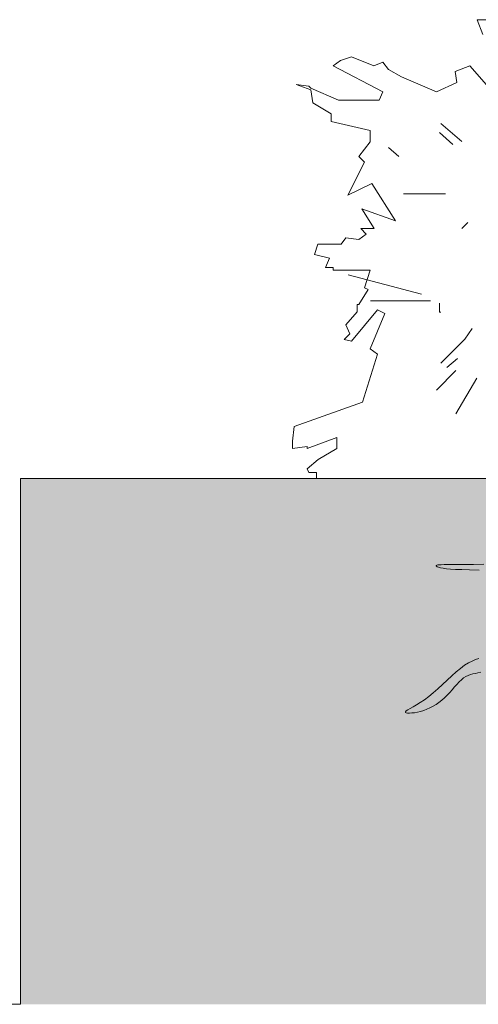
# Model space of a CAD drawing. Units: millimetres. Extents: x 2284427 to 2337595, y 81048 to 139111.
# Drawn here: x 2288027 to 2289771, y 134523 to 138268 of the extents above; entities that cross this region are included whole.
import ezdxf

# ---------------------------------------------------------------- set-up
doc = ezdxf.new("R2010")
doc.units = ezdxf.units.MM
doc.linetypes.add('ADTI_2', pattern=[0.75, 0.5, -0.25])
doc.layers.add('APZĪM', color=7, linetype='Continuous', lineweight=13)
doc.layers.add('KOKI', color=250, linetype='Continuous', lineweight=13)

msp = doc.modelspace()

# ---------------------------------------------------------------- hatches: boundary and pattern name
at = {"layer": 'APZĪM', "linetype": 'ADTI_2', "ltscale": 5, "true_color": 0xc7c8ca}
h = msp.add_hatch(color=9, dxfattribs=at)
h.set_gradient(color1=(255, 255, 255), color2=(247, 171, 174), tint=1, name='INVCURVED')
h.paths.add_polyline_path([(2291030.9, 136523.3), (2288030.9, 136523.3), (2288030.9, 134523.3), (2291030.9, 134523.3)])

# ---------------------------------------------------------------- linework, layer by layer
at = {"layer": 'APZĪM', "linetype": 'ADTI_2', "ltscale": 5}
for p, q in [((2288030.9, 136523.3), (2288030.9, 134523.3)), ((2291058.5, 136523.3), (2288030.9, 136523.3)), ((2287427.3, 134523.3), (2288030.9, 134523.3))]:
    msp.add_line(p, q, dxfattribs=at)
at = {"layer": 'KOKI', "color": 85, "ltscale": 0.5, "true_color": 0x58ba48}
for points in [[(2289823.3, 138267.6), (2289767.1, 138267.6), (2289788.1, 138211.3)], [(2289837.4, 137979.4), (2289739, 138091.8), (2289682.7, 138070.8), (2289689.7, 138028.6), (2289612.4, 137993.4), (2289478.8, 138049.7), (2289429.7, 138077.8), (2289408.6, 138105.9), (2289373.4, 138091.8), (2289289.1, 138126.9), (2289246.9, 138112.9), (2289218.8, 138091.8), (2289408.6, 137993.4), (2289394.5, 137961.8), (2289239.9, 137961.8), (2289134.4, 138007.5), (2289127.4, 138014.5), (2289078.2, 138021.5), (2289134.4, 138000.4), (2289134.4, 138000.4), (2289141.5, 137951.3), (2289211.8, 137909), (2289211.8, 137881), (2289359.4, 137845.8), (2289359.4, 137803.6), (2289317.2, 137747.4), (2289338.3, 137726.3), (2289275, 137599.8), (2289365.8, 137644.1), (2289456, 137503), (2289328.5, 137548.1), (2289375.6, 137473.2), (2289324.2, 137473.2), (2289345.3, 137452.2), (2289317.2, 137431.1), (2289268, 137438.1), (2289249.6, 137413.5), (2289161.4, 137413.5), (2289148.2, 137374), (2289204.8, 137360.8), (2289190.7, 137325.7), (2289197.7, 137325.7), (2289218.8, 137325.7), (2289218.8, 137315.1), (2289359.4, 137315.1), (2289338.3, 137248.3), (2289352.3, 137241.3), (2289317.2, 137185.1), (2289310.2, 137185.1), (2289310.2, 137156.9), (2289268, 137107.8), (2289282.1, 137072.6), (2289260.9, 137051.5), (2289289.1, 137044.5), (2289387.5, 137164), (2289415.6, 137149.9), (2289359.4, 137016.4), (2289387.5, 136995.3), (2289331.3, 136812.5), (2289071.2, 136721.1), (2289064.1, 136664.9), (2289064.1, 136636.8), (2289120.4, 136643.9), (2289120.4, 136636.8), (2289232.9, 136679), (2289232.9, 136636.8), (2289162.5, 136594.6), (2289120.4, 136559.5), (2289127.4, 136545.4), (2289155.5, 136545.4), (2289155.5, 136523.3)], [(2289708.5, 137804.3), (2289628.8, 137872.7)], [(2289674.4, 137793), (2289623.1, 137838.5)], [(2289469.4, 137747.4), (2289429.5, 137781.6)], [(2289645.9, 137605.1), (2289486.5, 137605.1)], [(2289731.3, 137496.9), (2289708.5, 137474.1)], [(2289554.8, 137223.6), (2289275.8, 137297.6)], [(2289589, 137198), (2289361.2, 137198)], [(2289623.1, 137189.4), (2289623.1, 137155.3), (2289628.8, 137155.3)], [(2289748.4, 137092.6), (2289719.9, 137052.8), (2289628.8, 136961.7)], [(2289691.5, 136978.8), (2289651.6, 136944.6)], [(2289685.7, 136933.2), (2289611.8, 136859.2)], [(2289765.5, 136904.8), (2289685.7, 136768.1)], [(2289155.5, 136523.3), (2292168, 136523.3)]]:
    msp.add_lwpolyline(points, dxfattribs=at)
at = {"layer": 'KOKI', "color": 32}
for points in [[(2289792.5, 136197.4), (2289753.5, 136196.1), (2289721.4, 136195.6), (2289695.1, 136195.5), (2289673.3, 136195.5), (2289655.5, 136195.5), (2289641.4, 136195.4), (2289630.4, 136195.1), (2289622.4, 136194.7), (2289616.8, 136194.1), (2289613.3, 136193.3), (2289611.5, 136192.1), (2289611.1, 136190.7), (2289612.3, 136189), (2289615.3, 136187.2), (2289620.3, 136185.3), (2289627.6, 136183.4), (2289637.4, 136181.6), (2289650, 136179.9), (2289665.6, 136178.5), (2289684.6, 136177.3), (2289708.2, 136176.4), (2289737.9, 136175.4), (2289775, 136174.4)], [(2289773.3, 135837.8), (2289760.8, 135833.9), (2289747.7, 135828.6), (2289733.8, 135821.6), (2289719, 135812.4), (2289703.4, 135800.8), (2289686.9, 135787.1), (2289669.9, 135771.9), (2289652.5, 135755.8), (2289634.9, 135739.4), (2289617.3, 135723.1), (2289599.8, 135707.7), (2289582.7, 135693.6), (2289566.2, 135681.3), (2289550.5, 135670.7), (2289536, 135661.8), (2289523.2, 135654.3), (2289512.2, 135648.2), (2289503.4, 135643.1), (2289497.3, 135639.1), (2289494, 135636), (2289494, 135633.5), (2289496.7, 135631.8), (2289502, 135630.8), (2289509.4, 135630.5), (2289518.4, 135631.1), (2289528.7, 135632.3), (2289539.9, 135634.4), (2289551.6, 135637.3), (2289563.5, 135641), (2289575.3, 135645.5), (2289587.2, 135650.9), (2289598.9, 135657), (2289610.4, 135663.9), (2289621.6, 135671.5), (2289632.5, 135680), (2289643.1, 135689.1), (2289653.1, 135698.9), (2289662.8, 135709.2), (2289672.1, 135719.7), (2289681.1, 135730), (2289689.9, 135739.9), (2289698.5, 135749.1), (2289707, 135757.3), (2289715.5, 135764.2), (2289724.1, 135769.7), (2289732.7, 135774), (2289741.6, 135777.2), (2289750.7, 135779.7), (2289760.1, 135781.8), (2289770, 135783.7), (2289780.4, 135785.8)]]:
    msp.add_lwpolyline(points, dxfattribs=at)

doc.saveas('drawing.dxf')
